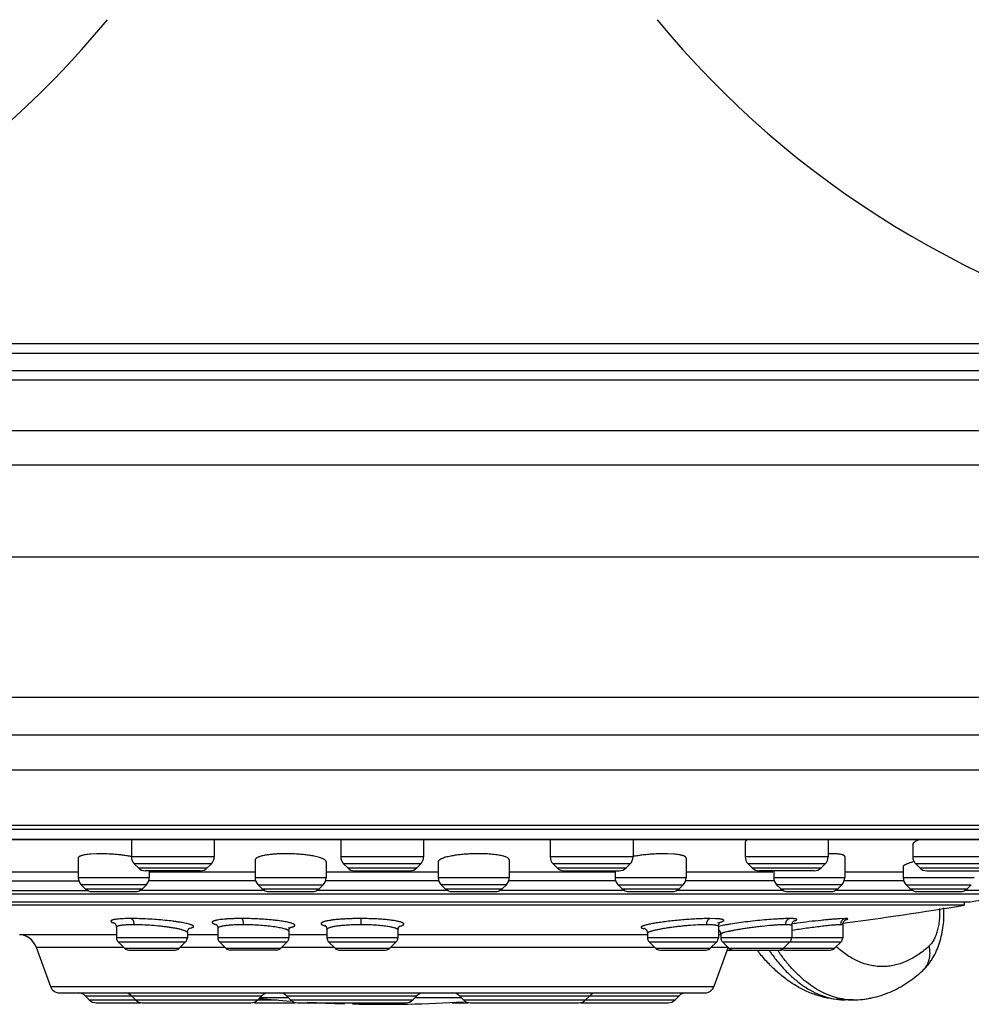
# Model space of a CAD drawing. Units: inches. Extents: x 0 to 11, y 0 to 8.5.
# Drawn here: x 4.2 to 6.1, y 2.4 to 4.3 of the extents above; entities that cross this region are included whole.
import ezdxf

# ---------------------------------------------------------------- set-up
doc = ezdxf.new("R2010")
doc.units = ezdxf.units.IN
doc.header["$LTSCALE"] = 0.605
doc.header["$MEASUREMENT"] = 0
doc.layers.get('0').update_dxf_attribs({"linetype": 'CONTINUOUS'})

msp = doc.modelspace()

# ---------------------------------------------------------------- linework, layer by layer
at = {"color": 7, "linetype": 'Continuous'}
for p, q in [((6.5624, 3.6943), (3.3538, 3.6943)), ((6.5781, 3.6748), (3.3381, 3.6748)), ((3.3381, 3.6408), (6.5781, 3.6408)), ((3.3262, 3.6225), (6.59, 3.6225)), ((6.8186, 3.5207), (3.0976, 3.5207)), ((6.8631, 3.4522), (3.0531, 3.4522)), ((3.0531, 3.2692), (6.8631, 3.2692)), ((2.9559, 2.9898), (6.9603, 2.9898)), ((2.857, 2.9146), (7.0592, 2.9146)), ((7.1081, 2.8441), (2.8082, 2.8441)), ((2.9331, 2.7344), (6.9831, 2.7344)), ((3.0811, 2.7266), (6.8351, 2.7266)), ((3.1898, 2.7062), (6.7265, 2.7062)), ((3.1925, 2.706), (6.7212, 2.706)), ((4.4577, 2.706), (4.4577, 2.6711)), ((4.623, 2.7047), (4.6228, 2.706)), ((4.623, 2.7047), (4.623, 2.6711)), ((4.8754, 2.706), (4.8754, 2.6711)), ((5.0408, 2.706), (5.0408, 2.6711)), ((5.2934, 2.706), (5.2932, 2.7047)), ((5.2932, 2.7047), (5.2932, 2.6711)), ((5.4586, 2.706), (5.4586, 2.6711)), ((5.6825, 2.7001), (5.6825, 2.6711)), ((5.8479, 2.706), (5.8479, 2.6711)), ((6.0168, 2.6961), (6.0168, 2.6711)), ((4.3887, 2.6773), (4.3766, 2.6766)), ((4.623, 2.6711), (4.4577, 2.6711)), ((5.0408, 2.6711), (4.8754, 2.6711)), ((5.4586, 2.6711), (5.2932, 2.6711)), ((5.5401, 2.6766), (5.5276, 2.6772)), ((5.8479, 2.6711), (5.6825, 2.6711)), ((5.8642, 2.677), (5.859, 2.6772)), ((5.881, 2.6718), (5.881, 2.6295)), ((6.1822, 2.6711), (6.0168, 2.6711)), ((4.3516, 2.6685), (4.3516, 2.6295)), ((4.6172, 2.6572), (4.4634, 2.6572)), ((4.4634, 2.6572), (4.4716, 2.649)), ((4.6172, 2.6572), (4.6091, 2.649)), ((4.7048, 2.6661), (4.7046, 2.665)), ((4.7046, 2.665), (4.7046, 2.6295)), ((4.8463, 2.6613), (4.8463, 2.6295)), ((5.035, 2.6572), (4.8812, 2.6572)), ((4.8812, 2.6572), (4.8894, 2.649)), ((5.035, 2.6572), (5.0269, 2.649)), ((5.0699, 2.6613), (5.0699, 2.6295)), ((5.2117, 2.665), (5.2117, 2.6295)), ((5.4528, 2.6572), (5.299, 2.6572)), ((5.299, 2.6572), (5.3071, 2.649)), ((5.4528, 2.6572), (5.4446, 2.649)), ((5.5646, 2.6685), (5.5646, 2.6295)), ((5.8421, 2.6572), (5.6883, 2.6572)), ((5.6883, 2.6572), (5.6964, 2.649)), ((5.8421, 2.6572), (5.834, 2.649)), ((5.9978, 2.6524), (5.9976, 2.6519)), ((5.9976, 2.6519), (5.9976, 2.6295)), ((6.1764, 2.6572), (6.0226, 2.6572)), ((6.0226, 2.6572), (6.0307, 2.649)), ((4.1784, 2.641), (4.3516, 2.641)), ((4.4716, 2.649), (4.6091, 2.649)), ((4.5951, 2.6432), (4.4856, 2.6432)), ((4.4934, 2.6432), (4.4934, 2.6295)), ((4.4934, 2.641), (4.7046, 2.641)), ((4.8463, 2.641), (5.0699, 2.641)), ((4.8894, 2.649), (5.0269, 2.649)), ((4.9033, 2.6432), (5.0129, 2.6432)), ((5.2117, 2.641), (5.4229, 2.641)), ((5.3071, 2.649), (5.4446, 2.649)), ((5.3211, 2.6432), (5.4307, 2.6432)), ((5.4229, 2.6432), (5.4229, 2.6295)), ((5.5646, 2.641), (5.7378, 2.641)), ((5.6964, 2.649), (5.834, 2.649)), ((5.82, 2.6432), (5.7104, 2.6432)), ((5.7393, 2.6432), (5.7393, 2.6295)), ((5.881, 2.641), (5.9976, 2.641)), ((6.0307, 2.649), (6.1683, 2.649)), ((6.0447, 2.6432), (6.1543, 2.6432)), ((4.1759, 2.6234), (4.3527, 2.6234)), ((4.4934, 2.6295), (4.3516, 2.6295)), ((4.4876, 2.6156), (4.3574, 2.6156)), ((4.3574, 2.6156), (4.3656, 2.6075)), ((4.4876, 2.6156), (4.4795, 2.6075)), ((4.7059, 2.6234), (4.4923, 2.6234)), ((4.8463, 2.6295), (4.7046, 2.6295)), ((4.7103, 2.6156), (4.8405, 2.6156)), ((4.7103, 2.6156), (4.7185, 2.6075)), ((4.8405, 2.6156), (4.8324, 2.6075)), ((5.071, 2.6234), (4.8453, 2.6234)), ((5.2117, 2.6295), (5.0699, 2.6295)), ((5.2059, 2.6156), (5.0757, 2.6156)), ((5.0757, 2.6156), (5.0839, 2.6075)), ((5.2059, 2.6156), (5.1977, 2.6075)), ((5.4239, 2.6234), (5.2106, 2.6234)), ((5.5646, 2.6295), (5.4229, 2.6295)), ((5.4286, 2.6156), (5.5588, 2.6156)), ((5.4286, 2.6156), (5.4368, 2.6075)), ((5.5588, 2.6156), (5.5507, 2.6075)), ((5.7403, 2.6234), (5.5636, 2.6234)), ((5.881, 2.6295), (5.7393, 2.6295)), ((5.8752, 2.6156), (5.745, 2.6156)), ((5.745, 2.6156), (5.7532, 2.6075)), ((5.8752, 2.6156), (5.8671, 2.6075)), ((5.9987, 2.6234), (5.88, 2.6234)), ((6.1394, 2.6295), (5.9976, 2.6295)), ((6.0034, 2.6156), (6.1336, 2.6156)), ((6.0034, 2.6156), (6.0115, 2.6075)), ((6.1336, 2.6156), (6.1254, 2.6075)), ((6.2203, 2.5966), (3.6959, 2.5966)), ((4.1577, 2.6037), (4.3709, 2.6037)), ((4.3656, 2.6075), (4.4795, 2.6075)), ((4.3795, 2.6017), (4.4655, 2.6017)), ((4.7239, 2.6037), (4.4741, 2.6037)), ((4.7185, 2.6075), (4.8324, 2.6075)), ((4.7324, 2.6017), (4.8185, 2.6017)), ((5.0892, 2.6037), (4.827, 2.6037)), ((5.0839, 2.6075), (5.1977, 2.6075)), ((5.0978, 2.6017), (5.1838, 2.6017)), ((5.4421, 2.6037), (5.1924, 2.6037)), ((5.4368, 2.6075), (5.5507, 2.6075)), ((5.4507, 2.6017), (5.5367, 2.6017)), ((5.7586, 2.6037), (5.5453, 2.6037)), ((5.7532, 2.6075), (5.8671, 2.6075)), ((5.7671, 2.6017), (5.8532, 2.6017)), ((6.0169, 2.6037), (5.8617, 2.6037)), ((6.0116, 2.6075), (6.1254, 2.6075)), ((6.0255, 2.6017), (6.1115, 2.6017)), ((6.1996, 2.6037), (6.1201, 2.6037)), ((3.7849, 2.5813), (6.1313, 2.5813)), ((6.1195, 2.5745), (3.7967, 2.5745)), ((6.1195, 2.5813), (6.1195, 2.5745)), ((4.8451, 2.5337), (4.8444, 2.534)), ((5.6231, 2.5478), (5.6118, 2.548)), ((5.6275, 2.5393), (5.6325, 2.5407)), ((5.6397, 2.5347), (5.6289, 2.5323)), ((5.7754, 2.548), (5.7712, 2.548)), ((5.7752, 2.5345), (5.7752, 2.5098)), ((5.8822, 2.548), (5.8715, 2.5476)), ((5.8771, 2.5357), (5.8771, 2.5098)), ((4.2347, 2.5164), (4.4277, 2.5164)), ((4.4277, 2.5311), (4.4277, 2.5098)), ((4.5694, 2.5207), (4.5694, 2.5205)), ((4.5694, 2.5205), (4.5694, 2.5098)), ((4.5694, 2.5164), (4.6301, 2.5164)), ((4.6301, 2.5288), (4.6301, 2.5098)), ((4.7706, 2.5295), (4.7751, 2.5303)), ((4.7715, 2.5238), (4.7718, 2.5228)), ((4.7718, 2.5228), (4.7718, 2.5098)), ((4.7718, 2.5164), (4.8477, 2.5164)), ((4.8477, 2.5263), (4.8477, 2.5098)), ((4.9895, 2.5254), (4.9895, 2.5253)), ((4.9895, 2.5253), (4.9895, 2.5098)), ((4.9895, 2.5164), (5.4873, 2.5164)), ((5.4873, 2.5188), (5.4873, 2.5098)), ((5.629, 2.5328), (5.629, 2.5098)), ((5.629, 2.5164), (5.6335, 2.5164)), ((5.6335, 2.5171), (5.6335, 2.5098)), ((5.7752, 2.5248), (5.7767, 2.525)), ((4.5694, 2.5098), (4.4277, 2.5098)), ((4.4311, 2.5015), (4.5659, 2.5015)), ((4.4311, 2.5015), (4.4439, 2.4887)), ((4.5659, 2.5015), (4.5532, 2.4887)), ((4.7718, 2.5098), (4.6301, 2.5098)), ((4.6335, 2.5015), (4.7683, 2.5015)), ((4.6335, 2.5015), (4.6463, 2.4887)), ((4.7683, 2.5015), (4.7556, 2.4887)), ((4.9895, 2.5098), (4.8477, 2.5098)), ((4.8512, 2.5015), (4.986, 2.5015)), ((4.8512, 2.5015), (4.864, 2.4887)), ((4.986, 2.5015), (4.9733, 2.4887)), ((5.629, 2.5098), (5.4873, 2.5098)), ((5.4907, 2.5015), (5.6255, 2.5015)), ((5.4907, 2.5015), (5.5035, 2.4887)), ((5.6255, 2.5015), (5.6128, 2.4887)), ((5.8771, 2.5098), (5.6335, 2.5098)), ((5.637, 2.5015), (5.8737, 2.5015)), ((5.637, 2.5015), (5.6497, 2.4887)), ((5.7718, 2.5015), (5.759, 2.4887)), ((5.8737, 2.5015), (5.8609, 2.4887)), ((4.2678, 2.4907), (4.4419, 2.4907)), ((4.2678, 2.4907), (4.2961, 2.4127)), ((4.4439, 2.4887), (4.5532, 2.4887)), ((4.4522, 2.4853), (4.5448, 2.4853)), ((4.5552, 2.4907), (4.6443, 2.4907)), ((4.6463, 2.4887), (4.7556, 2.4887)), ((4.7472, 2.4853), (4.6547, 2.4853)), ((4.7576, 2.4907), (4.862, 2.4907)), ((4.864, 2.4887), (4.9733, 2.4887)), ((4.8723, 2.4853), (4.9649, 2.4853)), ((4.9752, 2.4907), (5.5015, 2.4907)), ((5.5035, 2.4887), (5.6128, 2.4887)), ((5.5118, 2.4853), (5.6044, 2.4853)), ((5.6147, 2.4907), (5.6477, 2.4907)), ((5.6485, 2.4907), (5.6201, 2.4127)), ((5.6465, 2.4853), (5.7506, 2.4853)), ((5.6477, 2.4887), (5.8609, 2.4887)), ((5.7516, 2.4853), (5.755, 2.4853)), ((5.76, 2.4853), (5.8526, 2.4853)), ((5.8648, 2.4918), (5.8642, 2.4923)), ((5.8647, 2.4916), (5.8642, 2.4921)), ((4.2961, 2.4127), (5.6201, 2.4127)), ((4.3146, 2.3998), (5.6016, 2.3998)), ((4.3655, 2.394), (4.718, 2.394)), ((4.3655, 2.394), (4.3737, 2.3859)), ((4.3737, 2.3859), (4.7483, 2.3859)), ((4.3876, 2.3801), (4.476, 2.3801)), ((4.4579, 2.394), (4.4661, 2.3859)), ((4.48, 2.3801), (4.696, 2.3801)), ((4.703, 2.3801), (4.7821, 2.3801)), ((4.718, 2.394), (4.7099, 2.3859)), ((4.7148, 2.3908), (4.7704, 2.3908)), ((4.7672, 2.394), (5.0273, 2.394)), ((4.7672, 2.394), (4.7753, 2.3859)), ((4.7753, 2.3859), (5.0191, 2.3859)), ((4.7892, 2.3801), (5.0052, 2.3801)), ((5.0273, 2.394), (5.0191, 2.3859)), ((5.024, 2.3908), (5.1153, 2.3908)), ((5.0979, 2.3801), (5.127, 2.3801)), ((5.1121, 2.394), (5.5507, 2.394)), ((5.1121, 2.394), (5.1202, 2.3859)), ((5.1202, 2.3859), (5.5426, 2.3859)), ((5.1341, 2.3801), (5.3501, 2.3801)), ((5.3547, 2.3801), (5.5286, 2.3801)), ((5.3722, 2.394), (5.364, 2.3859)), ((5.5507, 2.394), (5.5426, 2.3859)), ((5.8979, 2.3859), (5.8819, 2.3859))]:
    msp.add_line(p, q, dxfattribs=at)
for points in [[(4.4244, 2.539), (4.4239, 2.5392), (4.4236, 2.5393), (4.4237, 2.5393), (4.424, 2.5391), (4.4245, 2.5386), (4.4253, 2.5379), (4.4261, 2.5367), (4.4268, 2.5353), (4.4274, 2.5335), (4.4277, 2.5314), (4.4277, 2.5311)], [(4.627, 2.5364), (4.6264, 2.5366), (4.6262, 2.5367), (4.6263, 2.5366), (4.6267, 2.5363), (4.6272, 2.5359), (4.6279, 2.5351), (4.6287, 2.5339), (4.6294, 2.5325), (4.6299, 2.5307), (4.6301, 2.5288)], [(4.8444, 2.534), (4.8439, 2.5342), (4.8441, 2.534), (4.8445, 2.5337), (4.8452, 2.533), (4.8461, 2.5319), (4.8469, 2.5305), (4.8475, 2.5287), (4.8477, 2.5265), (4.8477, 2.5262)], [(4.9895, 2.5254), (4.9895, 2.5256), (4.9897, 2.5275), (4.9902, 2.5292), (4.991, 2.5307), (4.9918, 2.5318), (4.9925, 2.5326), (4.993, 2.533), (4.9934, 2.5333), (4.9935, 2.5333)], [(5.629, 2.5328), (5.6291, 2.5346), (5.6296, 2.5365), (5.6303, 2.538), (5.6311, 2.5392), (5.6319, 2.5401), (5.6325, 2.5407), (5.633, 2.5411), (5.6332, 2.5412)], [(5.7752, 2.5345), (5.7754, 2.5365), (5.7759, 2.5384), (5.7767, 2.54), (5.7776, 2.5413), (5.7784, 2.5423), (5.7791, 2.543), (5.7798, 2.5434), (5.78, 2.5436)], [(5.8771, 2.5357), (5.8773, 2.5374), (5.8777, 2.5393), (5.8785, 2.541), (5.8794, 2.5425), (5.8804, 2.5437), (5.8812, 2.5444), (5.8819, 2.545), (5.8826, 2.5454), (5.8831, 2.5457), (5.8834, 2.5458), (5.8835, 2.5459)], [(4.5694, 2.5205), (4.5695, 2.522), (4.57, 2.524), (4.5707, 2.5256), (4.5716, 2.527), (4.5725, 2.528), (4.5733, 2.5287), (4.5739, 2.5291)], [(4.7718, 2.5228), (4.772, 2.5249), (4.7726, 2.5267), (4.7734, 2.5283), (4.7743, 2.5296), (4.7751, 2.5304), (4.7757, 2.5309), (4.7761, 2.5311)], [(5.4821, 2.5283), (5.4819, 2.5283), (5.4814, 2.5284), (5.4813, 2.5285), (5.4814, 2.5284), (5.4818, 2.5282), (5.4825, 2.5278), (5.4833, 2.5272), (5.4842, 2.5264), (5.4852, 2.5253), (5.4861, 2.5238), (5.4868, 2.522), (5.4872, 2.5201), (5.4873, 2.5188)], [(5.6289, 2.5262), (5.6299, 2.5254), (5.6308, 2.5244), (5.6318, 2.5231), (5.6327, 2.5214), (5.6332, 2.5196), (5.6335, 2.5177), (5.6335, 2.5171)]]:
    msp.add_lwpolyline(points, dxfattribs=at)
for centre, radius, start, end in [((2.9439, 5.5496), 1.9, 282.4578, 320.4894), ((6.9723, 5.5496), 1.9, 219.5106, 257.5422), ((5.7011, 2.6859), 0.0246, 125.0754, 126.5034), ((4.3954, 2.3985), 0.2788, 89.9939, 91.3629), ((4.3953, 2.3602), 0.3171, 88.7954, 89.979), ((4.3939, 2.3086), 0.3687, 86.3571, 88.7577), ((4.4089, 2.4045), 0.2717, 79.6493, 80.3845), ((4.4773, 2.6711), 0.0197, 180, 225.0025), ((4.6033, 2.6711), 0.0197, 314.9975, 360), ((4.7662, 2.3439), 0.3334, 89.9991, 91.2462), ((4.7662, 2.3387), 0.3386, 89.7161, 89.9996), ((4.766, 2.3213), 0.356, 87.544, 89.7021), ((4.8951, 2.6711), 0.0197, 180, 225.0025), ((5.0211, 2.6711), 0.0197, 314.9975, 360), ((5.1503, 2.3196), 0.3577, 91.2179, 92.4003), ((5.1501, 2.3321), 0.3452, 90.0034, 91.2249), ((5.1501, 2.3454), 0.3319, 88.7234, 90.0039), ((5.3129, 2.6711), 0.0197, 180, 225.0025), ((5.4389, 2.6711), 0.0197, 314.9975, 360), ((5.509, 2.3953), 0.2811, 99.3092, 100.3375), ((5.5217, 2.3268), 0.3505, 91.2734, 92.447), ((5.5209, 2.3664), 0.3109, 90.0083, 91.2906), ((5.5209, 2.4043), 0.273, 88.5922, 90.0208), ((5.7022, 2.6711), 0.0197, 180, 225.0025), ((5.8282, 2.6711), 0.0197, 314.9975, 360), ((5.8533, 2.4402), 0.2371, 90.0129, 91.3142), ((5.8534, 2.4895), 0.1878, 88.3023, 90.0506), ((6.0365, 2.6711), 0.0197, 180, 225.0025), ((6.077, 2.4528), 0.2166, 105.3834, 106.8089), ((4.4855, 2.6629), 0.0197, 225.0011, 270.001), ((4.5952, 2.6629), 0.0197, 269.999, 314.9989), ((4.9033, 2.6629), 0.0197, 225.0011, 270.001), ((5.013, 2.6629), 0.0197, 269.999, 314.9989), ((5.3211, 2.6629), 0.0197, 225.0011, 270.001), ((5.4307, 2.6629), 0.0197, 269.999, 314.9989), ((5.7104, 2.6629), 0.0197, 225.0011, 270.001), ((5.82, 2.6629), 0.0197, 269.999, 314.9989), ((6.0447, 2.6629), 0.0197, 225.0011, 270.001), ((4.3713, 2.6295), 0.0197, 180, 225.0012), ((4.4737, 2.6295), 0.0197, 314.9988, 360), ((4.7242, 2.6295), 0.0197, 180, 225.0012), ((4.8266, 2.6295), 0.0197, 314.9988, 360), ((5.0896, 2.6295), 0.0197, 180, 225.0012), ((5.192, 2.6295), 0.0197, 314.9988, 360), ((5.4425, 2.6295), 0.0197, 180, 225.0012), ((5.5449, 2.6295), 0.0197, 314.9988, 360), ((5.759, 2.6295), 0.0197, 180, 225.0012), ((5.8613, 2.6295), 0.0197, 314.9988, 360), ((6.0173, 2.6295), 0.0197, 180, 225.0012), ((4.3795, 2.6214), 0.0197, 225.0013, 270.0011), ((4.4655, 2.6214), 0.0197, 269.9989, 314.9987), ((4.7324, 2.6214), 0.0197, 225.0013, 270.0011), ((4.8185, 2.6214), 0.0197, 269.9989, 314.9987), ((5.0978, 2.6214), 0.0197, 225.0013, 270.0011), ((5.1838, 2.6214), 0.0197, 269.9989, 314.9987), ((5.4507, 2.6214), 0.0197, 225.0013, 270.0011), ((5.5367, 2.6214), 0.0197, 269.9989, 314.9987), ((5.7671, 2.6214), 0.0197, 225.0013, 270.0011), ((5.8532, 2.6214), 0.0197, 269.9989, 314.9987), ((6.0255, 2.6214), 0.0197, 225.0013, 270.0011), ((6.1115, 2.6214), 0.0197, 269.9989, 314.9987), ((4.9581, 9.6489), 7.1644, 279.42512, 280.14678), ((4.9581, 9.6489), 7.1691, 277.36161, 279.32307), ((4.5606, 2.4908), 0.0476, 70.8486, 72.6682), ((6.0023, 0.8693), 1.6834, 97.3639, 97.7368), ((4.2308, 2.4772), 0.0394, 19.9999, 84.2085), ((5.6281, 2.5328), 0.000873, 359.9055, 11.3521), ((4.4395, 2.5098), 0.0118, 180, 225.0003), ((4.5576, 2.5098), 0.0118, 314.9997, 360), ((4.6419, 2.5098), 0.0118, 180, 225.0003), ((4.76, 2.5098), 0.0118, 314.9997, 360), ((4.8596, 2.5098), 0.0118, 180, 225.0003), ((4.9777, 2.5098), 0.0118, 314.9997, 360), ((5.4991, 2.5098), 0.0118, 180, 225.0003), ((5.6172, 2.5098), 0.0118, 314.9997, 360), ((5.6453, 2.5098), 0.0118, 180, 225.0003), ((5.7634, 2.5098), 0.0118, 314.9997, 360), ((5.8653, 2.5098), 0.0118, 314.9997, 360), ((4.4522, 2.4971), 0.0118, 225.0003, 270.0003), ((4.5448, 2.4971), 0.0118, 269.9997, 314.9997), ((4.6546, 2.4971), 0.0118, 225.0003, 270.0003), ((4.7472, 2.4971), 0.0118, 269.9997, 314.9997), ((4.8723, 2.4971), 0.0118, 225.0003, 270.0003), ((4.9649, 2.4971), 0.0118, 269.9997, 314.9997), ((5.5118, 2.4971), 0.0118, 225.0003, 270.0003), ((5.6044, 2.4971), 0.0118, 269.9997, 314.9997), ((5.6581, 2.4971), 0.0118, 225.0003, 270.0003), ((5.9899, 2.7032), 0.3579, 217.5534, 218.2316), ((5.9833, 2.698), 0.3495, 218.229, 219.1815), ((6.0401, 2.6985), 0.3766, 214.6072, 214.8754), ((6.0349, 2.6949), 0.3702, 214.8747, 215.6524), ((6.0274, 2.6895), 0.361, 215.6547, 216.2012), ((6.0538, 2.6921), 0.37, 214.0939, 214.3159), ((6.0504, 2.6897), 0.3659, 214.3155, 214.6491), ((6.0454, 2.6863), 0.3598, 214.6479, 215.1925), ((5.7507, 2.4971), 0.0118, 269.9997, 314.9997), ((5.76, 2.4971), 0.0118, 246.7034, 270.0003), ((5.8526, 2.4971), 0.0118, 269.9997, 314.9997), ((5.996, 2.636), 0.1951, 227.7347, 230.0971), ((6.0085, 2.4743), 0.041, 312.3853, 314.6974), ((4.3146, 2.4195), 0.0197, 200.0001, 270.0002), ((4.3516, 2.3801), 0.0197, 44.9985, 86.416), ((4.444, 2.3801), 0.0197, 44.9976, 82.4963), ((4.732, 2.3801), 0.0197, 90.0039, 135.0024), ((4.7532, 2.3801), 0.0197, 44.9976, 89.9961), ((5.0412, 2.3801), 0.0197, 90.0039, 135.0024), ((5.0981, 2.3801), 0.0197, 44.9976, 89.9961), ((5.3861, 2.3801), 0.0197, 90.0039, 135.0024), ((5.5646, 2.3801), 0.0197, 93.584, 135.0015), ((5.6016, 2.4195), 0.0197, 269.9998, 339.9999), ((4.3876, 2.3998), 0.0197, 225.0026, 270.0016), ((4.48, 2.3998), 0.0197, 225.0026, 270.0027), ((4.696, 2.3998), 0.0197, 269.9973, 314.9974), ((4.9581, 4.9361), 2.5591, 264.5189, 265.9006), ((4.7892, 2.3998), 0.0197, 225.0026, 270.0027), ((4.7821, 2.3998), 0.0197, 269.9973, 280.4683), ((4.9581, 4.9361), 2.5591, 266.6527, 268.319), ((4.9581, 4.9361), 2.5591, 268.6729, 273.6364), ((5.0052, 2.3998), 0.0197, 269.9973, 314.9974), ((5.1341, 2.3998), 0.0197, 225.0026, 270.0027), ((5.127, 2.3998), 0.0197, 269.9973, 280.4683), ((5.3501, 2.3998), 0.0197, 269.9973, 314.9974), ((5.5286, 2.3998), 0.0197, 269.9984, 314.9974), ((5.8819, 2.5141), 0.1282, 268.1962, 269.9931), ((5.8979, 2.5146), 0.1287, 262.0665, 269.1968), ((5.8979, 2.514), 0.1281, 269.2006, 269.9833)]:
    msp.add_arc(centre, radius, start, end, dxfattribs=at)
for points, knots in [([(5.6865, 2.7056), (5.6859, 2.7052), (5.6848, 2.7043), (5.6837, 2.7031), (5.6831, 2.7021), (5.6828, 2.7014), (5.6826, 2.7007), (5.6825, 2.7003), (5.6825, 2.7001)], [0, 0, 0, 0, 0.319354, 0.58611, 0.702073, 0.808246, 0.906682, 1, 1, 1, 1]), ([(6.0195, 2.7), (6.0191, 2.6997), (6.0184, 2.699), (6.0175, 2.698), (6.017, 2.6971), (6.0168, 2.6964), (6.0168, 2.6961)], [0, 0, 0, 0, 0.322553, 0.590964, 0.812169, 1, 1, 1, 1]), ([(6.0309, 2.706), (6.0297, 2.7055), (6.0274, 2.7045), (6.0243, 2.703), (6.0217, 2.7015), (6.0202, 2.7005), (6.0195, 2.7)], [0, 0, 0, 0, 0.305868, 0.575096, 0.806569, 1, 1, 1, 1]), ([(4.3766, 2.6766), (4.3747, 2.6765), (4.3712, 2.6761), (4.3662, 2.6754), (4.3619, 2.6746), (4.3588, 2.6738), (4.3567, 2.673), (4.3553, 2.6725), (4.3542, 2.6719), (4.3533, 2.6713), (4.3526, 2.6706), (4.352, 2.67), (4.3517, 2.6693), (4.3516, 2.6688), (4.3516, 2.6685)], [0, 0, 0, 0, 0.205413, 0.388927, 0.548984, 0.684422, 0.74282, 0.795035, 0.841184, 0.881512, 0.916509, 0.947007, 0.974258, 1, 1, 1, 1]), ([(4.4543, 2.6724), (4.4514, 2.6729), (4.4454, 2.6738), (4.4363, 2.675), (4.4269, 2.6759), (4.4206, 2.6764), (4.4174, 2.6766)], [0, 0, 0, 0, 0.237952, 0.486754, 0.74223, 1, 1, 1, 1]), ([(4.7268, 2.6746), (4.7253, 2.6744), (4.7224, 2.6739), (4.7183, 2.673), (4.7147, 2.672), (4.7117, 2.671), (4.7095, 2.67), (4.708, 2.6692), (4.707, 2.6686), (4.7063, 2.668), (4.7055, 2.6672), (4.705, 2.6666), (4.7048, 2.6661)], [0, 0, 0, 0, 0.190517, 0.36327, 0.517249, 0.651608, 0.766086, 0.816002, 0.861165, 0.90177, 0.938121, 1, 1, 1, 1]), ([(4.7589, 2.6773), (4.756, 2.6772), (4.7502, 2.677), (4.7419, 2.6764), (4.7341, 2.6757), (4.7292, 2.675), (4.7268, 2.6746)], [0, 0, 0, 0, 0.274199, 0.535177, 0.778281, 1, 1, 1, 1]), ([(4.8225, 2.6724), (4.8195, 2.673), (4.8131, 2.6741), (4.8032, 2.6754), (4.7924, 2.6764), (4.785, 2.6768), (4.7813, 2.677)], [0, 0, 0, 0, 0.221439, 0.465792, 0.727395, 1, 1, 1, 1]), ([(4.8327, 2.6699), (4.8311, 2.6704), (4.8277, 2.6713), (4.8243, 2.672), (4.8225, 2.6724)], [0, 0, 0, 0, 0.47252, 1, 1, 1, 1]), ([(5.095, 2.6727), (5.0931, 2.6723), (5.0896, 2.6715), (5.0846, 2.6703), (5.0803, 2.6689), (5.0771, 2.6677), (5.075, 2.6666), (5.0737, 2.6659), (5.0725, 2.6651), (5.0716, 2.6644), (5.0709, 2.6636), (5.0703, 2.6628), (5.07, 2.6621), (5.0699, 2.6615), (5.0699, 2.6613)], [0, 0, 0, 0, 0.200421, 0.380458, 0.538694, 0.674021, 0.732898, 0.785948, 0.833294, 0.875163, 0.911935, 0.944244, 0.973109, 1, 1, 1, 1]), ([(5.1353, 2.677), (5.1317, 2.6769), (5.1245, 2.6765), (5.114, 2.6755), (5.1042, 2.6743), (5.098, 2.6732), (5.095, 2.6727)], [0, 0, 0, 0, 0.271043, 0.531886, 0.776658, 1, 1, 1, 1]), ([(5.1846, 2.6753), (5.1825, 2.6756), (5.1782, 2.6761), (5.1692, 2.6768), (5.1622, 2.6771), (5.1575, 2.6772)], [0, 0, 0, 0, 0.229163, 0.474024, 1, 1, 1, 1]), ([(5.1954, 2.6735), (5.1937, 2.6739), (5.1901, 2.6746), (5.1865, 2.6751), (5.1846, 2.6753)], [0, 0, 0, 0, 0.474881, 1, 1, 1, 1]), ([(5.2117, 2.665), (5.2117, 2.6652), (5.2116, 2.6656), (5.2114, 2.6662), (5.2111, 2.6668), (5.2104, 2.6676), (5.2092, 2.6686), (5.2074, 2.6697), (5.2051, 2.6708), (5.2023, 2.6718), (5.199, 2.6727), (5.1967, 2.6732), (5.1954, 2.6735)], [0, 0, 0, 0, 0.031527, 0.06427, 0.099469, 0.138133, 0.228466, 0.338952, 0.471126, 0.625588, 0.802148, 1, 1, 1, 1]), ([(5.5067, 2.677), (5.503, 2.6769), (5.4956, 2.6764), (5.4847, 2.6755), (5.4739, 2.6743), (5.4669, 2.6732), (5.4635, 2.6727)], [0, 0, 0, 0, 0.254681, 0.510178, 0.760526, 1, 1, 1, 1]), ([(5.5504, 2.6753), (5.5488, 2.6756), (5.5454, 2.6761), (5.5419, 2.6764), (5.5401, 2.6766)], [0, 0, 0, 0, 0.471952, 1, 1, 1, 1]), ([(5.5646, 2.6685), (5.5646, 2.6687), (5.5645, 2.6691), (5.5644, 2.6696), (5.5641, 2.6701), (5.5635, 2.6708), (5.5625, 2.6716), (5.5609, 2.6725), (5.5588, 2.6733), (5.5564, 2.6741), (5.5535, 2.6748), (5.5515, 2.6752), (5.5504, 2.6753)], [0, 0, 0, 0, 0.031684, 0.064286, 0.099114, 0.137244, 0.226377, 0.33601, 0.467836, 0.622468, 0.799989, 1, 1, 1, 1]), ([(5.881, 2.6718), (5.881, 2.6719), (5.881, 2.6723), (5.8807, 2.6727), (5.8804, 2.6732), (5.8799, 2.6736), (5.8793, 2.674), (5.8785, 2.6744), (5.8777, 2.6748), (5.8763, 2.6753), (5.8742, 2.6758), (5.8713, 2.6763), (5.8679, 2.6767), (5.8655, 2.6769), (5.8642, 2.677)], [0, 0, 0, 0, 0.026491, 0.054095, 0.084556, 0.11918, 0.158855, 0.204169, 0.255507, 0.313073, 0.447166, 0.60665, 0.791227, 1, 1, 1, 1]), ([(4.8463, 2.6613), (4.8463, 2.6614), (4.8463, 2.6618), (4.846, 2.6626), (4.8454, 2.6636), (4.8443, 2.6647), (4.8427, 2.6658), (4.8408, 2.6669), (4.8385, 2.6679), (4.8357, 2.669), (4.8338, 2.6696), (4.8327, 2.6699)], [0, 0, 0, 0, 0.033068, 0.067495, 0.144301, 0.23674, 0.347986, 0.479594, 0.632247, 0.805884, 1, 1, 1, 1]), ([(6.0143, 2.6601), (6.0132, 2.6597), (6.011, 2.659), (6.0079, 2.658), (6.0052, 2.657), (6.0029, 2.656), (6.001, 2.655), (5.9997, 2.6543), (5.9989, 2.6537), (5.9984, 2.6533), (5.998, 2.6529), (5.9979, 2.6526), (5.9978, 2.6524)], [0, 0, 0, 0, 0.195658, 0.372418, 0.529332, 0.665656, 0.780762, 0.87428, 0.913061, 0.946715, 0.975529, 1, 1, 1, 1]), ([(6.0362, 2.444), (6.0382, 2.4458), (6.0421, 2.4497), (6.0474, 2.4559), (6.0523, 2.4624), (6.0582, 2.4717), (6.0646, 2.484), (6.0705, 2.4998), (6.0749, 2.5164), (6.0778, 2.5337), (6.0792, 2.5513), (6.0791, 2.5632), (6.0789, 2.5691)], [0, 0, 0, 0, 0.060174, 0.120077, 0.179967, 0.240042, 0.361298, 0.484838, 0.610978, 0.739438, 0.869529, 1, 1, 1, 1]), ([(6.0362, 2.444), (6.0382, 2.4458), (6.0421, 2.4497), (6.0474, 2.4559), (6.0523, 2.4624), (6.0582, 2.4717), (6.0646, 2.484), (6.0705, 2.4998), (6.0749, 2.5164), (6.0778, 2.5337), (6.0792, 2.5513), (6.0791, 2.5632), (6.0789, 2.5691)], [0, 0, 0, 0, 0.060174, 0.120077, 0.179967, 0.240042, 0.361298, 0.484838, 0.610978, 0.739438, 0.869529, 1, 1, 1, 1]), ([(6.0698, 2.5679), (6.0701, 2.5641), (6.0703, 2.5565), (6.0697, 2.5452), (6.0682, 2.5342), (6.0659, 2.5238), (6.0632, 2.5157), (6.0607, 2.5097), (6.058, 2.5044), (6.0544, 2.4986), (6.0508, 2.4946), (6.049, 2.4929)], [0, 0, 0, 0, 0.142413, 0.284725, 0.424164, 0.558172, 0.684378, 0.74393, 0.800807, 0.905998, 1, 1, 1, 1]), ([(4.4574, 2.548), (4.4553, 2.548), (4.4511, 2.548), (4.4451, 2.5479), (4.4396, 2.5476), (4.4346, 2.5473), (4.4302, 2.5469), (4.4263, 2.5465), (4.4235, 2.546), (4.4216, 2.5456), (4.4204, 2.5453), (4.4194, 2.5449), (4.4185, 2.5446), (4.4179, 2.5443), (4.4175, 2.544), (4.4172, 2.5438), (4.4169, 2.5435), (4.4168, 2.5431), (4.4167, 2.5428), (4.4168, 2.5425), (4.417, 2.5421), (4.4173, 2.5417), (4.4179, 2.5412), (4.4186, 2.5408), (4.4195, 2.5403), (4.4206, 2.5399), (4.4223, 2.5392), (4.4237, 2.5387), (4.4247, 2.5385)], [0, 0, 0, 0, 0.125332, 0.242562, 0.350679, 0.448788, 0.536109, 0.611972, 0.67587, 0.703225, 0.727491, 0.748671, 0.76681, 0.782012, 0.788575, 0.794492, 0.804621, 0.81317, 0.817242, 0.821399, 0.830583, 0.841757, 0.855474, 0.872019, 0.891534, 0.91408, 0.939682, 1, 1, 1, 1]), ([(4.4277, 2.5311), (4.4277, 2.5313), (4.4277, 2.5315), (4.4279, 2.5319), (4.4282, 2.5322), (4.4286, 2.5326), (4.4292, 2.5329), (4.4301, 2.5333), (4.4309, 2.5336), (4.4314, 2.5338)], [0, 0, 0, 0, 0.07646, 0.158636, 0.252704, 0.362776, 0.491343, 0.639896, 1, 1, 1, 1]), ([(4.4314, 2.5338), (4.4322, 2.534), (4.4339, 2.5344), (4.4367, 2.5349), (4.44, 2.5353), (4.4437, 2.5357), (4.4479, 2.536), (4.4542, 2.5362), (4.4592, 2.5363), (4.4626, 2.5363)], [0, 0, 0, 0, 0.075312, 0.166128, 0.272039, 0.392414, 0.526428, 0.673118, 1, 1, 1, 1]), ([(4.5748, 2.5363), (4.5735, 2.5367), (4.5707, 2.5375), (4.566, 2.5386), (4.5606, 2.5396), (4.5545, 2.5407), (4.5478, 2.5417), (4.5378, 2.5431), (4.5244, 2.5446), (4.5077, 2.546), (4.4905, 2.5471), (4.4737, 2.5478), (4.4627, 2.548), (4.4574, 2.548)], [0, 0, 0, 0, 0.034305, 0.075088, 0.121986, 0.174498, 0.232091, 0.294181, 0.429137, 0.573622, 0.721287, 0.865556, 1, 1, 1, 1]), ([(4.4574, 2.548), (4.4578, 2.5479), (4.4586, 2.5475), (4.4595, 2.5467), (4.4603, 2.5456), (4.4611, 2.5442), (4.4617, 2.5426), (4.4622, 2.5408), (4.4625, 2.5386), (4.4626, 2.5371), (4.4626, 2.5363)], [0, 0, 0, 0, 0.090043, 0.185902, 0.28647, 0.393503, 0.519016, 0.664204, 0.82642, 1, 1, 1, 1]), ([(4.4626, 2.5363), (4.4653, 2.5363), (4.471, 2.5363), (4.4828, 2.5359), (4.4979, 2.535), (4.513, 2.5336), (4.5247, 2.5323), (4.533, 2.5311), (4.5407, 2.5299), (4.5476, 2.5287), (4.5538, 2.5274), (4.5583, 2.5262), (4.5614, 2.5252), (4.5634, 2.5246), (4.5651, 2.5239), (4.5665, 2.5233), (4.5677, 2.5226), (4.5684, 2.5221), (4.5689, 2.5216), (4.5692, 2.5212), (4.5693, 2.5209), (4.5694, 2.5207)], [0, 0, 0, 0, 0.075768, 0.155835, 0.323477, 0.491662, 0.572426, 0.649198, 0.720701, 0.785839, 0.84359, 0.893039, 0.91445, 0.93356, 0.950313, 0.964671, 0.976652, 0.98635, 0.990406, 0.993986, 1, 1, 1, 1]), ([(4.5735, 2.5288), (4.5746, 2.529), (4.5762, 2.5292), (4.5781, 2.5297), (4.5793, 2.5301), (4.5802, 2.5305), (4.5809, 2.5309), (4.5815, 2.5313), (4.5817, 2.5317), (4.5818, 2.532), (4.5818, 2.5324), (4.5817, 2.5328), (4.5813, 2.5333), (4.5807, 2.5338), (4.5799, 2.5343), (4.5789, 2.5348), (4.5776, 2.5353), (4.5768, 2.5356), (4.5763, 2.5358)], [0, 0, 0, 0, 0.208201, 0.294451, 0.368635, 0.430818, 0.481515, 0.521885, 0.554202, 0.568674, 0.582905, 0.61346, 0.65093, 0.697999, 0.75596, 0.825438, 0.906742, 1, 1, 1, 1]), ([(4.6779, 2.548), (4.6751, 2.548), (4.6696, 2.548), (4.6615, 2.5478), (4.6539, 2.5475), (4.6468, 2.5471), (4.6405, 2.5465), (4.6348, 2.5459), (4.6306, 2.5453), (4.6276, 2.5447), (4.6257, 2.5443), (4.624, 2.5438), (4.6226, 2.5434), (4.6214, 2.5429), (4.6204, 2.5424), (4.6196, 2.5419), (4.6191, 2.5414), (4.6189, 2.5409), (4.6188, 2.5405), (4.6189, 2.5401), (4.6191, 2.5396), (4.6196, 2.5391), (4.6203, 2.5385), (4.6213, 2.538), (4.6225, 2.5374), (4.6239, 2.5368), (4.6255, 2.5363), (4.6267, 2.5359), (4.6273, 2.5357)], [0, 0, 0, 0, 0.119754, 0.234597, 0.342622, 0.442332, 0.532889, 0.613519, 0.683371, 0.713983, 0.741583, 0.766097, 0.787528, 0.805921, 0.821361, 0.834012, 0.8442, 0.852577, 0.856449, 0.860332, 0.86879, 0.879111, 0.891935, 0.90758, 0.926179, 0.94778, 0.972392, 1, 1, 1, 1]), ([(4.6301, 2.5288), (4.6301, 2.5289), (4.6301, 2.5292), (4.6303, 2.5296), (4.6306, 2.53), (4.631, 2.5304), (4.6315, 2.5308), (4.6324, 2.5313), (4.6338, 2.5319), (4.6358, 2.5325), (4.6382, 2.5332), (4.641, 2.5337), (4.6442, 2.5342), (4.6478, 2.5347), (4.6517, 2.5351), (4.6559, 2.5355), (4.6621, 2.5359), (4.6704, 2.5362), (4.6773, 2.5363), (4.6808, 2.5363)], [0, 0, 0, 0, 0.007694, 0.015872, 0.025022, 0.035495, 0.047511, 0.061206, 0.093918, 0.133992, 0.181517, 0.236411, 0.298382, 0.36709, 0.442169, 0.523237, 0.609806, 0.797248, 1, 1, 1, 1]), ([(4.7799, 2.5378), (4.779, 2.5381), (4.7769, 2.5389), (4.7734, 2.5398), (4.7693, 2.5408), (4.7645, 2.5417), (4.7591, 2.5426), (4.7532, 2.5435), (4.7468, 2.5443), (4.7374, 2.5453), (4.725, 2.5464), (4.7095, 2.5473), (4.6937, 2.5479), (4.6831, 2.548), (4.6779, 2.548)], [0, 0, 0, 0, 0.028905, 0.06427, 0.105888, 0.153484, 0.206656, 0.264965, 0.327945, 0.395016, 0.538912, 0.691541, 0.84754, 1, 1, 1, 1]), ([(4.6779, 2.548), (4.6782, 2.5479), (4.6785, 2.5476), (4.6788, 2.5471), (4.6792, 2.5465), (4.6796, 2.5455), (4.68, 2.5442), (4.6803, 2.5426), (4.6806, 2.5407), (4.6808, 2.5386), (4.6808, 2.5371), (4.6808, 2.5363)], [0, 0, 0, 0, 0.064905, 0.103821, 0.14677, 0.241778, 0.349095, 0.479768, 0.634733, 0.810526, 1, 1, 1, 1]), ([(4.6808, 2.5363), (4.6859, 2.5363), (4.6963, 2.5361), (4.7117, 2.5354), (4.7265, 2.5342), (4.7382, 2.5329), (4.7468, 2.5316), (4.7524, 2.5306), (4.7574, 2.5295), (4.7617, 2.5285), (4.7649, 2.5275), (4.767, 2.5267), (4.7683, 2.5261), (4.7694, 2.5255), (4.7703, 2.525), (4.771, 2.5244), (4.7714, 2.524), (4.7715, 2.5238)], [0, 0, 0, 0, 0.166706, 0.335996, 0.499691, 0.650001, 0.717925, 0.779967, 0.835451, 0.883804, 0.924531, 0.941952, 0.957388, 0.970842, 0.982346, 0.991999, 1, 1, 1, 1]), ([(4.7751, 2.5303), (4.7762, 2.5306), (4.7777, 2.5309), (4.7797, 2.5315), (4.7808, 2.5319), (4.7818, 2.5323), (4.7826, 2.5328), (4.7832, 2.5332), (4.7837, 2.5337), (4.7839, 2.5342), (4.7839, 2.5348), (4.7837, 2.5353), (4.7833, 2.5358), (4.7827, 2.5363), (4.782, 2.5368), (4.781, 2.5373), (4.7803, 2.5376), (4.7799, 2.5378)], [0, 0, 0, 0, 0.215684, 0.306995, 0.387235, 0.456491, 0.515068, 0.563686, 0.603673, 0.63743, 0.668869, 0.702755, 0.742965, 0.791818, 0.850553, 0.91983, 1, 1, 1, 1]), ([(4.9151, 2.548), (4.9117, 2.548), (4.9049, 2.548), (4.8949, 2.5477), (4.8853, 2.5473), (4.8762, 2.5468), (4.8678, 2.5461), (4.8602, 2.5453), (4.8535, 2.5443), (4.8485, 2.5435), (4.8451, 2.5427), (4.8429, 2.5421), (4.841, 2.5415), (4.8395, 2.5409), (4.8382, 2.5403), (4.8373, 2.5397), (4.8368, 2.5393), (4.8364, 2.5389), (4.8362, 2.5384), (4.8361, 2.538), (4.8362, 2.5375), (4.8364, 2.5371), (4.8368, 2.5367), (4.8373, 2.5362), (4.8381, 2.5356), (4.8394, 2.535), (4.841, 2.5344), (4.8428, 2.5338), (4.8442, 2.5334), (4.8449, 2.5332)], [0, 0, 0, 0, 0.112321, 0.222564, 0.328571, 0.428716, 0.521726, 0.60629, 0.681029, 0.744723, 0.772218, 0.796733, 0.818225, 0.83668, 0.85214, 0.864717, 0.870005, 0.874695, 0.882634, 0.886226, 0.889815, 0.897724, 0.902385, 0.907641, 0.920159, 0.935594, 0.954046, 0.975525, 1, 1, 1, 1]), ([(4.8525, 2.53), (4.8532, 2.5303), (4.8546, 2.5308), (4.857, 2.5314), (4.8597, 2.532), (4.8638, 2.5329), (4.8697, 2.5338), (4.8775, 2.5347), (4.8862, 2.5354), (4.8989, 2.5361), (4.9088, 2.5363), (4.9155, 2.5363)], [0, 0, 0, 0, 0.0335, 0.071898, 0.115072, 0.162877, 0.271668, 0.396274, 0.534226, 0.682869, 1, 1, 1, 1]), ([(4.9968, 2.5405), (4.996, 2.5408), (4.9943, 2.5413), (4.9914, 2.5421), (4.9881, 2.5428), (4.9828, 2.5438), (4.9752, 2.5449), (4.965, 2.546), (4.9535, 2.5469), (4.9412, 2.5475), (4.9283, 2.5479), (4.9195, 2.548), (4.9151, 2.548)], [0, 0, 0, 0, 0.030446, 0.066475, 0.107954, 0.154679, 0.262939, 0.388756, 0.528959, 0.680161, 0.83871, 1, 1, 1, 1]), ([(4.9151, 2.548), (4.9151, 2.5479), (4.9151, 2.5478), (4.9152, 2.5475), (4.9152, 2.5471), (4.9153, 2.5464), (4.9153, 2.5455), (4.9154, 2.5442), (4.9154, 2.5426), (4.9155, 2.5407), (4.9155, 2.5386), (4.9155, 2.5371), (4.9155, 2.5363)], [0, 0, 0, 0, 0.018273, 0.04458, 0.078011, 0.117532, 0.209996, 0.318475, 0.453294, 0.615149, 0.800056, 1, 1, 1, 1]), ([(4.9155, 2.5363), (4.9203, 2.5363), (4.9297, 2.5362), (4.9412, 2.5357), (4.9501, 2.535), (4.9563, 2.5345), (4.9622, 2.5338), (4.9675, 2.5331), (4.9724, 2.5323), (4.9768, 2.5315), (4.9805, 2.5306), (4.9832, 2.5297), (4.9851, 2.529), (4.9862, 2.5285), (4.9872, 2.528), (4.988, 2.5275), (4.9886, 2.527), (4.9891, 2.5265), (4.9894, 2.5259), (4.9895, 2.5255), (4.9895, 2.5254)], [0, 0, 0, 0, 0.187789, 0.369531, 0.455873, 0.538062, 0.615267, 0.68671, 0.751782, 0.80992, 0.86059, 0.903441, 0.921892, 0.938351, 0.952834, 0.965384, 0.976099, 0.985179, 0.992967, 1, 1, 1, 1]), ([(4.9924, 2.5324), (4.9935, 2.5327), (4.9951, 2.5331), (4.997, 2.5338), (4.9982, 2.5343), (4.9992, 2.5347), (5, 2.5353), (5.0006, 2.5358), (5.001, 2.5363), (5.0012, 2.5368), (5.0012, 2.5374), (5.001, 2.5379), (5.0005, 2.5385), (4.9999, 2.539), (4.999, 2.5395), (4.998, 2.54), (4.9972, 2.5403), (4.9968, 2.5405)], [0, 0, 0, 0, 0.212505, 0.302433, 0.381464, 0.449715, 0.507499, 0.555493, 0.595127, 0.628973, 0.661036, 0.695943, 0.737383, 0.787609, 0.847785, 0.918488, 1, 1, 1, 1]), ([(5.6118, 2.548), (5.6081, 2.548), (5.6001, 2.5479), (5.5876, 2.5474), (5.5742, 2.5467), (5.5604, 2.5457), (5.5465, 2.5444), (5.5329, 2.543), (5.5219, 2.5417), (5.5136, 2.5405), (5.5079, 2.5397), (5.5024, 2.5388), (5.4974, 2.5379), (5.4928, 2.537), (5.4887, 2.5362), (5.485, 2.5353), (5.4819, 2.5344), (5.4797, 2.5337), (5.4781, 2.5331), (5.4772, 2.5327), (5.4764, 2.5324), (5.4757, 2.532), (5.4752, 2.5316), (5.4748, 2.5312), (5.4746, 2.5309), (5.4745, 2.5305), (5.4747, 2.5302), (5.4749, 2.5298), (5.4754, 2.5295), (5.4759, 2.5293), (5.4766, 2.529), (5.4775, 2.5287), (5.4785, 2.5285), (5.4801, 2.5282), (5.4813, 2.528), (5.4822, 2.5279)], [0, 0, 0, 0, 0.076687, 0.161917, 0.253345, 0.348155, 0.443557, 0.536844, 0.625403, 0.667122, 0.706749, 0.744003, 0.778614, 0.81035, 0.838995, 0.864338, 0.886229, 0.904585, 0.912419, 0.919351, 0.925382, 0.930519, 0.934786, 0.938239, 0.940998, 0.943318, 0.945627, 0.948363, 0.951789, 0.956027, 0.961131, 0.967121, 0.974002, 0.981773, 1, 1, 1, 1]), ([(5.4873, 2.5188), (5.4873, 2.5189), (5.4873, 2.5191), (5.4874, 2.5194), (5.4877, 2.5197), (5.488, 2.5201), (5.4884, 2.5204), (5.4891, 2.5208), (5.4902, 2.5214), (5.4919, 2.5221), (5.4938, 2.5228), (5.4961, 2.5235), (5.4987, 2.5242), (5.5016, 2.525), (5.506, 2.526), (5.5121, 2.5273), (5.5202, 2.5287), (5.529, 2.5301), (5.5385, 2.5315), (5.5483, 2.5327), (5.5584, 2.5337), (5.5717, 2.5349), (5.5845, 2.5358), (5.5967, 2.5362), (5.6024, 2.5363), (5.6051, 2.5363)], [0, 0, 0, 0, 0.002411, 0.005116, 0.008273, 0.011975, 0.01628, 0.021219, 0.033069, 0.0476, 0.064821, 0.084679, 0.107081, 0.131927, 0.159111, 0.220018, 0.288605, 0.363539, 0.443384, 0.526524, 0.611314, 0.696034, 0.858273, 0.932488, 1, 1, 1, 1]), ([(5.6118, 2.548), (5.6113, 2.5479), (5.6104, 2.5476), (5.6091, 2.5467), (5.608, 2.5456), (5.6067, 2.5437), (5.6057, 2.5413), (5.6052, 2.5386), (5.6051, 2.5371), (5.6051, 2.5363)], [0, 0, 0, 0, 0.105634, 0.211541, 0.316873, 0.424549, 0.685108, 0.837791, 1, 1, 1, 1]), ([(5.6051, 2.5363), (5.6068, 2.5363), (5.6101, 2.5363), (5.6148, 2.5361), (5.6188, 2.5359), (5.6218, 2.5355), (5.6238, 2.5352), (5.6251, 2.535), (5.6262, 2.5347), (5.6271, 2.5344), (5.6279, 2.5341), (5.6284, 2.5337), (5.6288, 2.5334), (5.6289, 2.5331), (5.629, 2.5329)], [0, 0, 0, 0, 0.211978, 0.401401, 0.566496, 0.705626, 0.765139, 0.817873, 0.863813, 0.902998, 0.93557, 0.961883, 0.982775, 1, 1, 1, 1]), ([(5.6325, 2.5407), (5.6332, 2.5409), (5.6345, 2.5413), (5.6362, 2.5419), (5.6376, 2.5425), (5.6385, 2.543), (5.6391, 2.5434), (5.6394, 2.5437), (5.6396, 2.544), (5.6397, 2.5443), (5.6397, 2.5446), (5.6396, 2.5448), (5.6394, 2.5451), (5.6391, 2.5453), (5.6388, 2.5456), (5.6381, 2.5459), (5.6371, 2.5462), (5.6356, 2.5466), (5.6337, 2.5469), (5.6315, 2.5472), (5.629, 2.5475), (5.6261, 2.5477), (5.6241, 2.5478), (5.6231, 2.5478)], [0, 0, 0, 0, 0.084001, 0.155323, 0.213888, 0.259861, 0.278315, 0.29395, 0.307082, 0.318273, 0.328448, 0.338801, 0.350455, 0.364207, 0.380537, 0.399725, 0.447236, 0.507439, 0.580515, 0.666458, 0.765179, 0.876534, 1, 1, 1, 1]), ([(5.6355, 2.5188), (5.6359, 2.519), (5.6369, 2.5194), (5.6386, 2.52), (5.6407, 2.5206), (5.6441, 2.5216), (5.649, 2.5228), (5.6558, 2.5242), (5.6636, 2.5257), (5.6723, 2.5272), (5.6816, 2.5287), (5.6913, 2.5301), (5.7014, 2.5314), (5.7147, 2.533), (5.7278, 2.5343), (5.7402, 2.5353), (5.7486, 2.5359), (5.756, 2.5362), (5.7606, 2.5363), (5.7628, 2.5363)], [0, 0, 0, 0, 0.011517, 0.025662, 0.042377, 0.061582, 0.107119, 0.161437, 0.223408, 0.291839, 0.36535, 0.442459, 0.521639, 0.601273, 0.7554, 0.826695, 0.892098, 0.950288, 1, 1, 1, 1]), ([(5.7712, 2.548), (5.7692, 2.548), (5.765, 2.548), (5.7584, 2.5477), (5.751, 2.5474), (5.7399, 2.5467), (5.7251, 2.5456), (5.7067, 2.5439), (5.6881, 2.5418), (5.6703, 2.5396), (5.6564, 2.5376), (5.6464, 2.5359), (5.6419, 2.5351), (5.6397, 2.5347)], [0, 0, 0, 0, 0.044372, 0.094896, 0.151113, 0.212327, 0.345934, 0.488333, 0.632264, 0.770149, 0.894885, 0.950274, 1, 1, 1, 1]), ([(5.7712, 2.548), (5.7706, 2.5479), (5.7694, 2.5476), (5.7678, 2.5467), (5.7664, 2.5456), (5.7648, 2.5438), (5.7632, 2.5407), (5.7628, 2.5378), (5.7628, 2.5363)], [0, 0, 0, 0, 0.119665, 0.235249, 0.34567, 0.454576, 0.706588, 1, 1, 1, 1]), ([(5.7628, 2.5363), (5.7637, 2.5363), (5.7655, 2.5363), (5.768, 2.5362), (5.7699, 2.5361), (5.7712, 2.536), (5.772, 2.5359), (5.7728, 2.5357), (5.7734, 2.5356), (5.7739, 2.5355), (5.7742, 2.5353), (5.7745, 2.5352), (5.7748, 2.5351), (5.775, 2.5349), (5.7752, 2.5347), (5.7752, 2.5345), (5.7752, 2.5345)], [0, 0, 0, 0, 0.220732, 0.414573, 0.580751, 0.653255, 0.718603, 0.776744, 0.827669, 0.871479, 0.890777, 0.90838, 0.938691, 0.963059, 0.982726, 1, 1, 1, 1]), ([(5.7796, 2.5433), (5.7801, 2.5434), (5.7811, 2.5437), (5.7825, 2.5442), (5.7836, 2.5446), (5.7844, 2.545), (5.7849, 2.5453), (5.7852, 2.5454), (5.7854, 2.5456), (5.7856, 2.5458), (5.7857, 2.546), (5.7857, 2.5462), (5.7856, 2.5463), (5.7855, 2.5465), (5.7854, 2.5467), (5.7851, 2.5468), (5.7849, 2.5469), (5.7843, 2.5471), (5.7835, 2.5473), (5.7824, 2.5475), (5.781, 2.5477), (5.7793, 2.5478), (5.7775, 2.5479), (5.7761, 2.5479), (5.7754, 2.548)], [0, 0, 0, 0, 0.09534, 0.177268, 0.245622, 0.300532, 0.323058, 0.342403, 0.358714, 0.372248, 0.383464, 0.393164, 0.402561, 0.41298, 0.425427, 0.440509, 0.45857, 0.479814, 0.532284, 0.59852, 0.678785, 0.77285, 0.880131, 1, 1, 1, 1]), ([(5.7767, 2.525), (5.7813, 2.5258), (5.7906, 2.5272), (5.8048, 2.5293), (5.8191, 2.5312), (5.8328, 2.5329), (5.8454, 2.5343), (5.855, 2.5353), (5.8618, 2.5358), (5.866, 2.5361), (5.8695, 2.5363), (5.8717, 2.5363), (5.8727, 2.5363)], [0, 0, 0, 0, 0.143539, 0.293781, 0.444605, 0.58978, 0.723214, 0.839226, 0.889104, 0.932822, 0.969915, 1, 1, 1, 1]), ([(5.8715, 2.5476), (5.8689, 2.5475), (5.8632, 2.5471), (5.8543, 2.5464), (5.8443, 2.5454), (5.8295, 2.544), (5.8101, 2.5419), (5.7944, 2.5399), (5.7865, 2.5389)], [0, 0, 0, 0, 0.091743, 0.197704, 0.316133, 0.444477, 0.719618, 1, 1, 1, 1]), ([(5.8822, 2.548), (5.8815, 2.5479), (5.8802, 2.5476), (5.8784, 2.5467), (5.8768, 2.5456), (5.875, 2.5438), (5.8732, 2.5408), (5.8727, 2.5378), (5.8727, 2.5363)], [0, 0, 0, 0, 0.128075, 0.24967, 0.363433, 0.473332, 0.720195, 1, 1, 1, 1]), ([(5.8727, 2.5363), (5.873, 2.5363), (5.8737, 2.5363), (5.8746, 2.5363), (5.8753, 2.5362), (5.876, 2.5362), (5.8765, 2.5361), (5.8768, 2.536), (5.877, 2.5359), (5.8771, 2.5358), (5.8771, 2.5357), (5.8771, 2.5357), (5.8771, 2.5357)], [0, 0, 0, 0, 0.22375, 0.418498, 0.584176, 0.72082, 0.828669, 0.908472, 0.938523, 0.962759, 0.982468, 1, 1, 1, 1]), ([(5.8829, 2.5456), (5.8833, 2.5457), (5.884, 2.5459), (5.8849, 2.5461), (5.8857, 2.5464), (5.8863, 2.5466), (5.8866, 2.5467), (5.8869, 2.5468), (5.8871, 2.5469), (5.8872, 2.547), (5.8873, 2.5471), (5.8874, 2.5472), (5.8874, 2.5473), (5.8874, 2.5474), (5.8874, 2.5475), (5.8873, 2.5475), (5.8872, 2.5476), (5.8869, 2.5477), (5.8865, 2.5478), (5.8859, 2.5479), (5.8852, 2.5479), (5.8843, 2.548), (5.8833, 2.548), (5.8826, 2.548), (5.8822, 2.548)], [0, 0, 0, 0, 0.108316, 0.202722, 0.28307, 0.349278, 0.377081, 0.401368, 0.422174, 0.43957, 0.453699, 0.464846, 0.473625, 0.481276, 0.489591, 0.500051, 0.513452, 0.530149, 0.573907, 0.631729, 0.703519, 0.789035, 0.887973, 1, 1, 1, 1]), ([(4.8477, 2.5263), (4.8477, 2.5264), (4.8478, 2.5268), (4.848, 2.5273), (4.8484, 2.5277), (4.849, 2.5282), (4.8497, 2.5287), (4.8508, 2.5293), (4.8518, 2.5298), (4.8525, 2.53)], [0, 0, 0, 0, 0.076843, 0.160442, 0.256109, 0.367341, 0.496289, 0.64426, 1, 1, 1, 1]), ([(5.6335, 2.5171), (5.6335, 2.5172), (5.6335, 2.5173), (5.6336, 2.5175), (5.6338, 2.5177), (5.6341, 2.518), (5.6347, 2.5184), (5.6352, 2.5186), (5.6355, 2.5188)], [0, 0, 0, 0, 0.068976, 0.147975, 0.24181, 0.353319, 0.635017, 1, 1, 1, 1]), ([(5.8819, 2.3859), (5.8739, 2.3859), (5.8578, 2.387), (5.834, 2.3919), (5.811, 2.3998), (5.7927, 2.4087), (5.7785, 2.4171), (5.7647, 2.4263), (5.7481, 2.4395), (5.7295, 2.4573), (5.718, 2.4704), (5.7124, 2.4772)], [0, 0, 0, 0, 0.121515, 0.242508, 0.364176, 0.487124, 0.549166, 0.611605, 0.738072, 0.867351, 1, 1, 1, 1]), ([(5.7361, 2.4763), (5.7411, 2.4694), (5.7515, 2.4562), (5.7682, 2.4384), (5.7855, 2.423), (5.8033, 2.4101), (5.8215, 2.3999), (5.8401, 2.3923), (5.8589, 2.3875), (5.8716, 2.3862), (5.8779, 2.386)], [0, 0, 0, 0, 0.148024, 0.288219, 0.420906, 0.546634, 0.666199, 0.780689, 0.891434, 1, 1, 1, 1]), ([(5.8802, 2.3871), (5.8743, 2.3879), (5.8627, 2.3904), (5.8455, 2.3964), (5.8286, 2.4047), (5.8121, 2.4153), (5.796, 2.4281), (5.7804, 2.443), (5.7653, 2.46), (5.756, 2.4724), (5.7514, 2.4789)], [0, 0, 0, 0, 0.108405, 0.21959, 0.334782, 0.455023, 0.581146, 0.713761, 0.853299, 1, 1, 1, 1]), ([(6.049, 2.4929), (6.0423, 2.4868), (6.0317, 2.4784), (6.0168, 2.469), (6.0057, 2.4633), (5.9944, 2.4587), (5.983, 2.4553), (5.9715, 2.4531), (5.96, 2.4521), (5.9485, 2.4523), (5.937, 2.4537), (5.9256, 2.4562), (5.9143, 2.4599), (5.9031, 2.4648), (5.8881, 2.473), (5.8775, 2.4806), (5.8708, 2.4863)], [0, 0, 0, 0, 0.138142, 0.203703, 0.267112, 0.32863, 0.388628, 0.447523, 0.505756, 0.563782, 0.622061, 0.681039, 0.741147, 0.802783, 0.866297, 1, 1, 1, 1]), ([(6.049, 2.4929), (6.0495, 2.4906), (6.0503, 2.4861), (6.0507, 2.4793), (6.0503, 2.4726), (6.0492, 2.4663), (6.0473, 2.4602), (6.0447, 2.4547), (6.0414, 2.4496), (6.0388, 2.4465), (6.0374, 2.4451)], [0, 0, 0, 0, 0.135958, 0.268765, 0.397996, 0.523583, 0.645934, 0.765633, 0.883397, 1, 1, 1, 1]), ([(5.8979, 2.3859), (5.9041, 2.3859), (5.9136, 2.3864), (5.9261, 2.3881), (5.9385, 2.3904), (5.9538, 2.3945), (5.9716, 2.4012), (5.9888, 2.4095), (6.0054, 2.4195), (6.0212, 2.431), (6.0313, 2.4395), (6.0362, 2.444)], [0, 0, 0, 0, 0.122886, 0.184376, 0.245909, 0.36922, 0.493082, 0.617579, 0.743102, 0.870375, 1, 1, 1, 1])]:
    msp.add_open_spline(points, degree=3, knots=knots, dxfattribs=at)

doc.saveas('drawing.dxf')
